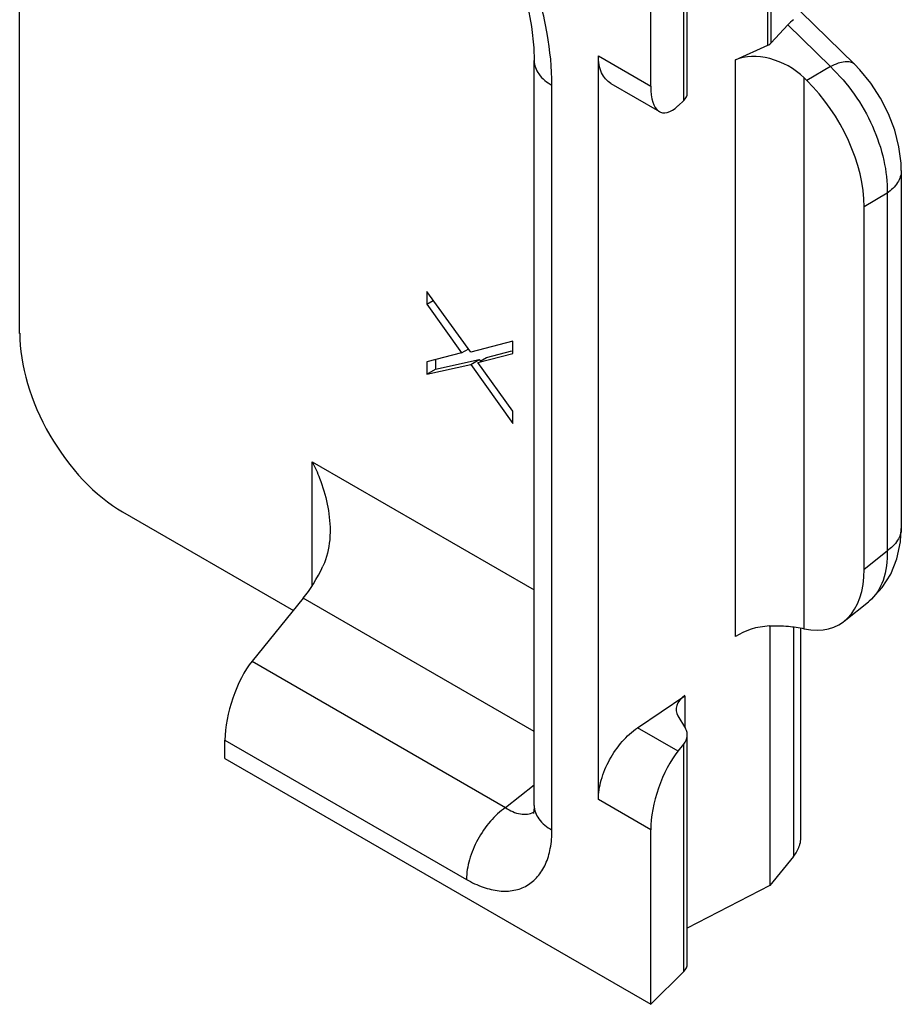
# Model space of a CAD drawing. Units: millimetres. Extents: x -80 to 1207, y 96 to 846.
# Drawn here: x 499 to 509, y 401 to 412 of the extents above; entities that cross this region are included whole.
import ezdxf

# ---------------------------------------------------------------- set-up
doc = ezdxf.new("R2010")
doc.units = ezdxf.units.MM
doc.header["$LTSCALE"] = 23.1
doc.layers.add('COMPONENTI_DI_ASSIEME', color=7, linetype='CONTINUOUS')

msp = doc.modelspace()

# ---------------------------------------------------------------- linework, layer by layer
at = {"layer": 'COMPONENTI_DI_ASSIEME', "linetype": 'Continuous'}
for p, q in [((499.376, 408.765), (499.376, 418.256)), ((506.738, 411.414), (506.738, 417.161)), ((506.699, 411.333), (506.699, 417.061)), ((506.336, 411.492), (506.336, 416.114)), ((507.628, 411.944), (507.628, 413.609)), ((507.663, 411.969), (507.663, 413.636)), ((507.99, 412.313), (508.582, 411.734)), ((507.846, 412.168), (507.663, 411.969)), ((507.846, 412.168), (508.316, 411.707)), ((507.271, 411.782), (507.628, 411.944)), ((505.05, 403.557), (505.05, 411.774)), ((505.05, 411.774), (505.05, 411.774)), ((505.758, 403.621), (505.758, 411.826)), ((505.758, 411.826), (506.336, 411.492)), ((507.271, 405.42), (507.271, 411.782)), ((508.316, 411.707), (508.057, 411.554)), ((508.027, 411.583), (508.057, 411.554)), ((508.027, 405.507), (508.027, 411.583)), ((505.246, 403.285), (505.246, 411.501)), ((505.896, 411.52), (506.432, 411.211)), ((506.636, 411.274), (506.699, 411.333)), ((509.098, 410.56), (509.098, 406.614)), ((508.942, 410.312), (508.689, 410.162)), ((508.942, 410.312), (508.942, 406.366)), ((508.689, 406.164), (508.689, 410.162)), ((503.867, 409.225), (503.867, 409.088)), ((504.35, 408.559), (503.867, 409.225)), ((503.867, 409.088), (503.937, 409.128)), ((503.867, 409.088), (504.249, 408.549)), ((504.813, 408.679), (504.35, 408.559)), ((504.813, 408.542), (504.813, 408.679)), ((504.249, 408.549), (503.867, 408.451)), ((504.249, 408.549), (504.329, 408.595)), ((504.43, 408.444), (504.813, 408.542)), ((504.455, 408.459), (504.525, 408.499)), ((504.525, 408.499), (504.805, 408.571)), ((503.867, 408.451), (503.867, 408.315)), ((503.867, 408.315), (504.35, 408.423)), ((503.962, 408.369), (504.444, 408.477)), ((503.962, 408.475), (503.962, 408.369)), ((504.35, 408.423), (504.444, 408.477)), ((504.35, 408.423), (504.813, 407.769)), ((504.813, 407.905), (504.43, 408.444)), ((504.444, 408.477), (504.455, 408.462)), ((503.867, 408.315), (503.962, 408.369)), ((504.813, 407.769), (504.813, 407.905)), ((502.603, 405.983), (502.603, 407.348)), ((502.603, 407.348), (505.05, 405.935)), ((500.511, 406.795), (502.395, 405.708)), ((508.689, 406.164), (508.942, 406.366)), ((502.504, 405.842), (501.94, 405.148)), ((505.05, 404.372), (502.504, 405.842)), ((508.469, 405.591), (508.737, 405.805)), ((507.649, 405.537), (507.649, 402.674)), ((507.909, 405.527), (507.909, 402.995)), ((507.987, 405.507), (507.987, 403.211)), ((501.94, 405.148), (504.735, 403.534)), ((506.19, 404.414), (506.712, 404.768)), ((506.712, 404.768), (506.712, 404.414)), ((506.634, 404.544), (506.718, 404.405)), ((506.636, 404.156), (506.19, 404.414)), ((501.64, 404.075), (501.64, 404.279)), ((501.64, 404.279), (504.304, 402.741)), ((506.738, 401.81), (506.738, 404.334)), ((506.636, 404.156), (506.699, 404.234)), ((506.699, 401.726), (506.699, 404.234)), ((501.64, 404.075), (506.336, 401.364)), ((504.735, 403.534), (505.05, 403.785)), ((506.336, 403.287), (505.758, 403.621)), ((506.336, 401.364), (506.336, 403.287)), ((507.909, 402.995), (507.649, 402.674)), ((507.649, 402.674), (506.738, 402.204)), ((506.699, 401.726), (506.336, 401.364))]:
    msp.add_line(p, q, dxfattribs=at)
for points in [[(504.486, 413.738), (504.655, 413.363), (504.792, 413.016), (504.896, 412.697), (504.971, 412.409), (505.02, 412.149), (505.045, 411.913), (505.05, 411.774)], [(509.098, 410.56), (509.096, 410.641), (509.073, 410.824), (509.027, 411.007), (508.958, 411.187), (508.87, 411.361), (508.763, 411.524), (508.642, 411.671), (508.582, 411.734)], [(509.05, 406.277), (509.09, 406.465), (509.098, 406.614)], [(508.735, 405.804), (508.773, 405.835), (508.889, 405.96), (508.983, 406.108), (509.05, 406.277)], [(505.05, 403.557), (505.05, 403.538), (505.047, 403.499), (505.042, 403.472), (505.041, 403.468)]]:
    msp.add_lwpolyline(points, dxfattribs=at)
msp.add_arc((508.458, 406.155), 0.447, 308.6316, 309.6653, dxfattribs=at)
for centre, major_axis, ratio, start_param, end_param in [((507.813, 411.551), (0.219, 0.707), 0.346234, 0.431978, 0.62852), ((507.486, 412.083), (0.192, -0.093), 0.636304, -0.487528, -0.190822), ((507.649, 411.412), (0.511, -0.247), 0.636304, 1.083268, 2.654064), ((507.74, 410.703), (-0.669, 1.157), 0.58118, -2.353833, -1.12416), ((506.664, 411.849), (0.213, 0.647), 0.386583, -4.007578, -2.524048), ((506.404, 411.431), (0.334, -0.023), 0.524978, -0.452049, 0.036639), ((500.511, 408.11), (-0.799, 1.395), 0.577348, 0.789219, 2.360016), ((502.461, 406.611), (0.319, 0.97), 0.386583, -2.349515, -1.880246), ((507.74, 406.72), (-0.674, 1.167), 0.572988, 2.659891, 3.923201), ((507.649, 405.202), (0.534, 0.044), 0.625228, 1.528985, 2.304255), ((501.968, 404.635), (0.213, 0.647), 0.386583, 0.792078, 2.275608), ((506.949, 404.632), (0.334, 0.028), 0.625228, 2.304255, 3.438719), ((506.404, 404.317), (0.334, 0.028), 0.625228, -0.540632, 0.297127), ((506.664, 403.643), (0.213, 0.647), 0.386583, 0.792078, 2.275608), ((507.319, 403.162), (0.668, 0.056), 0.625228, -0.540632, -0.262644), ((506.404, 401.82), (0.334, -0.014), 0.546371, -0.465112, 0.023576)]:
    msp.add_ellipse(centre, major_axis=major_axis, ratio=ratio, start_param=start_param, end_param=end_param, dxfattribs=at)
for points, knots in [([(505.246, 411.501), (505.246, 411.693), (505.204, 412.09), (505, 412.9), (504.746, 413.494), (504.553, 413.885)], [0, 0, 0, 0, 0.22943, 0.477199, 1, 1, 1, 1]), ([(505.05, 411.774), (505.05, 411.722), (505.095, 411.606), (505.19, 411.533), (505.246, 411.501)], [0, 0, 0, 0, 0.449191, 1, 1, 1, 1]), ([(505.896, 411.52), (505.851, 411.546), (505.773, 411.644), (505.758, 411.762), (505.758, 411.826)], [0, 0, 0, 0, 0.449193, 1, 1, 1, 1]), ([(508.582, 411.734), (508.57, 411.745), (508.535, 411.762), (508.472, 411.763), (508.397, 411.744), (508.344, 411.721), (508.316, 411.707)], [0, 0, 0, 0, 0.175469, 0.390937, 0.665613, 1, 1, 1, 1]), ([(508.316, 411.707), (508.512, 411.524), (508.748, 411.183), (508.916, 410.688), (508.946, 410.433), (508.942, 410.312)], [0, 0, 0, 0, 0.514367, 0.76785, 1, 1, 1, 1]), ([(509.098, 410.56), (509.098, 410.514), (509.064, 410.413), (508.987, 410.343), (508.942, 410.312)], [0, 0, 0, 0, 0.456858, 1, 1, 1, 1]), ([(502.603, 407.348), (502.633, 407.289), (502.739, 407.049), (502.799, 406.785), (502.799, 406.589)], [0, 0, 0, 0, 0.251725, 1, 1, 1, 1]), ([(502.799, 406.589), (502.799, 406.555), (502.794, 406.422), (502.763, 406.288), (502.721, 406.198)], [0, 0, 0, 0, 0.254298, 1, 1, 1, 1]), ([(509.098, 406.614), (509.098, 406.568), (509.064, 406.467), (508.987, 406.397), (508.942, 406.366)], [0, 0, 0, 0, 0.456851, 1, 1, 1, 1]), ([(508.942, 406.366), (508.946, 406.256), (508.927, 406.05), (508.814, 405.869), (508.743, 405.811)], [0, 0, 0, 0, 0.545319, 1, 1, 1, 1]), ([(507.643, 405.537), (507.713, 405.541), (507.842, 405.538), (507.97, 405.52), (508.027, 405.507)], [0, 0, 0, 0, 0.544096, 1, 1, 1, 1]), ([(505.758, 403.621), (505.758, 403.694), (505.784, 403.848), (505.875, 404.066), (506.011, 404.263), (506.127, 404.371), (506.19, 404.414)], [0, 0, 0, 0, 0.234783, 0.49477, 0.757575, 1, 1, 1, 1]), ([(504.735, 403.534), (504.673, 403.492), (504.557, 403.383), (504.421, 403.186), (504.33, 402.968), (504.304, 402.814), (504.304, 402.741)], [0, 0, 0, 0, 0.242425, 0.50523, 0.765216, 1, 1, 1, 1]), ([(504.735, 403.534), (504.784, 403.5), (504.864, 403.461), (504.974, 403.457), (505.023, 403.472), (505.044, 403.483)], [0, 0, 0, 0, 0.54346, 0.777541, 1, 1, 1, 1]), ([(505.05, 403.557), (505.05, 403.505), (505.096, 403.389), (505.191, 403.317), (505.246, 403.285)], [0, 0, 0, 0, 0.449222, 1, 1, 1, 1]), ([(504.304, 402.741), (504.362, 402.707), (504.479, 402.652), (504.657, 402.608), (504.825, 402.612), (504.975, 402.666), (505.096, 402.769), (505.184, 402.912), (505.236, 403.089), (505.246, 403.217), (505.246, 403.285)], [0, 0, 0, 0, 0.144836, 0.274559, 0.391139, 0.499999, 0.60886, 0.725441, 0.855164, 1, 1, 1, 1]), ([(507.987, 403.211), (507.987, 403.202), (507.986, 403.167), (507.98, 403.132), (507.972, 403.107)], [0, 0, 0, 0, 0.268755, 1, 1, 1, 1])]:
    msp.add_open_spline(points, degree=3, knots=knots, dxfattribs=at)

doc.saveas('drawing.dxf')
